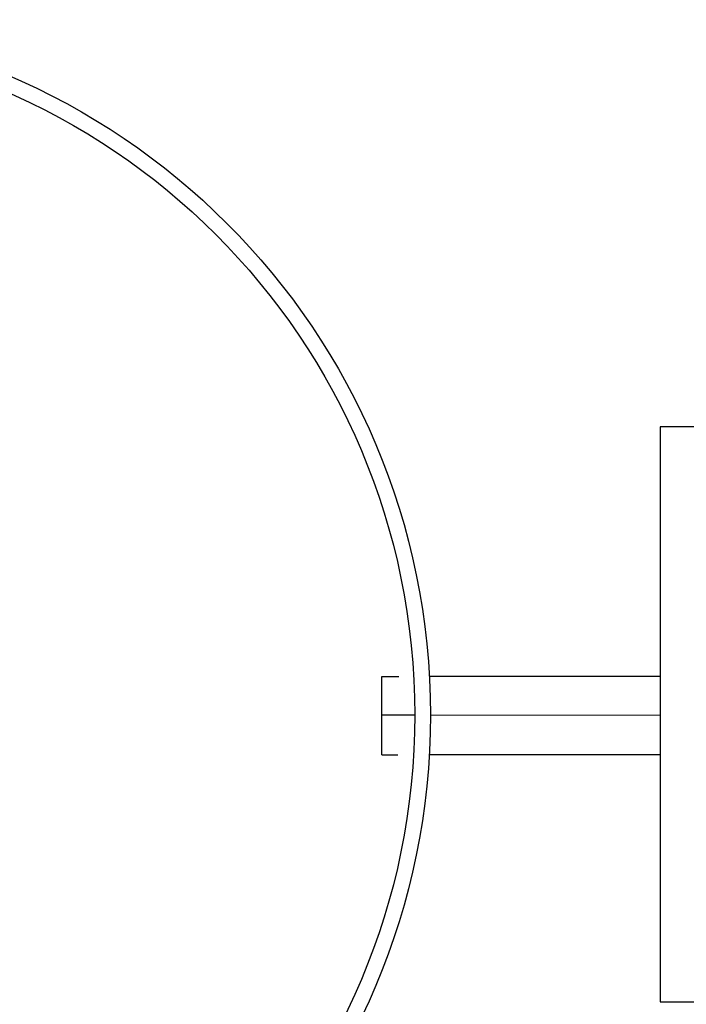
# Model space of a CAD drawing. Units: millimetres. Extents: x -1137 to 3458, y -1604 to 2904.
# Drawn here: x 1013 to 1015, y 477 to 479 of the extents above; entities that cross this region are included whole.
import ezdxf

# ---------------------------------------------------------------- set-up
doc = ezdxf.new("R2010")
doc.units = ezdxf.units.MM
doc.layers.add('ARQ - LAYOUT', color=5, linetype='Continuous')

msp = doc.modelspace()

# ---------------------------------------------------------------- linework, layer by layer
at = {"layer": 'ARQ - LAYOUT'}
for p, q in [((1014.1791, 477.4152), (1014.1791, 477.5648)), ((1014.1791, 477.5648), (1014.2113, 477.5648)), ((1014.2698, 477.5657), (1014.7115, 477.5657)), ((1014.1791, 477.4915), (1014.2419, 477.4914)), ((1014.2719, 477.4914), (1014.7115, 477.4909)), ((1014.1791, 477.4152), (1014.2097, 477.4152)), ((1014.2697, 477.4157), (1014.7115, 477.4157))]:
    msp.add_line(p, q, dxfattribs=at)
msp.add_lwpolyline([(1015.7115, 476.9426), (1015.7115, 478.0426), (1014.7115, 478.0426), (1014.7115, 476.9426)], close=True, dxfattribs=at)
for radius in [1.33, 1.3]:
    msp.add_circle((1012.9419, 477.4914), radius, dxfattribs=at)

doc.saveas('drawing.dxf')
